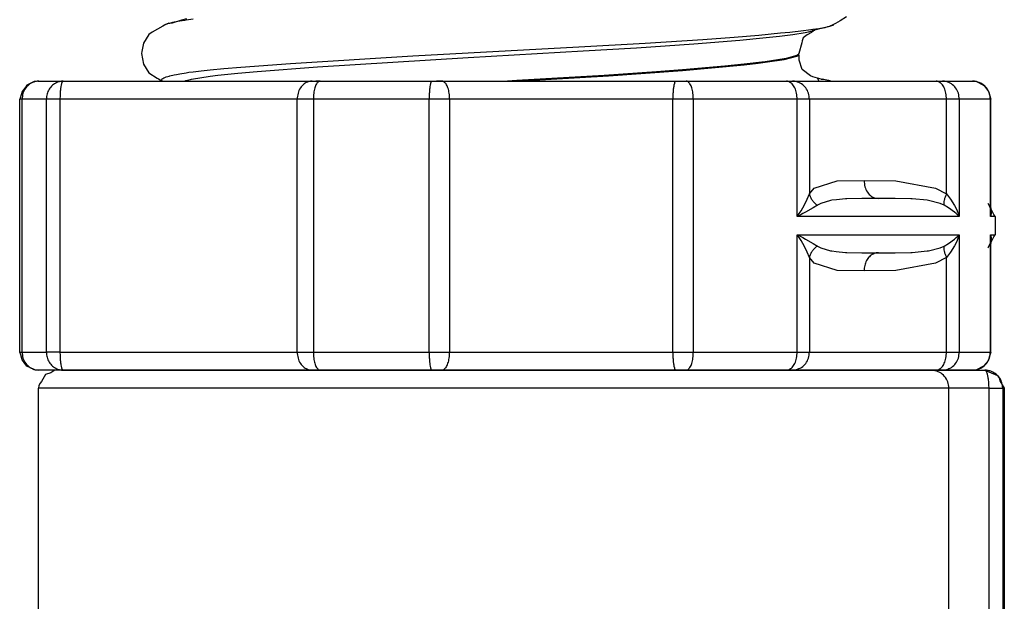
# Model space of a CAD drawing. Units: millimetres. Extents: x -6510 to -4915, y -4672 to -3717.
# Drawn here: x -6376 to -6348, y -4024 to -4008 of the extents above; entities that cross this region are included whole.
import ezdxf

# ---------------------------------------------------------------- set-up
doc = ezdxf.new("R2010")
doc.units = ezdxf.units.MM

# ---------------------------------------------------------------- blocks, each defined once
blk = doc.blocks.new('309058639_1__130', base_point=(-6375.67, -4017.8))
at = {"color": 7, "linetype": 'Continuous'}
for p, q in [((-6375.504, -4009.954), (-6375.604, -4010.083)), ((-6375.468, -4009.909), (-6375.504, -4009.954)), ((-6375.303, -4009.827), (-6375.468, -4009.909)), ((-6375.271, -4009.813), (-6375.303, -4009.827)), ((-6375.166, -4009.8), (-6375.271, -4009.813)), ((-6375.166, -4009.8), (-6375.138, -4009.8)), ((-6375.138, -4009.8), (-6374.464, -4009.8)), ((-6374.464, -4009.8), (-6367.574, -4009.8)), ((-6367.574, -4009.8), (-6367.468, -4009.8)), ((-6367.574, -4009.8), (-6367.468, -4009.8)), ((-6367.35, -4009.8), (-6367.468, -4009.8)), ((-6367.468, -4009.8), (-6367.35, -4009.8)), ((-6367.35, -4009.8), (-6364.258, -4009.8)), ((-6364.258, -4009.8), (-6364.123, -4009.8)), ((-6364.258, -4009.8), (-6364.123, -4009.8)), ((-6363.975, -4009.8), (-6364.123, -4009.8)), ((-6364.123, -4009.8), (-6363.975, -4009.8)), ((-6363.975, -4009.8), (-6357.494, -4009.8)), ((-6357.494, -4009.8), (-6357.21, -4009.8)), ((-6357.21, -4009.8), (-6354.437, -4009.8)), ((-6354.437, -4009.8), (-6354.267, -4009.8)), ((-6354.267, -4009.8), (-6350.288, -4009.8)), ((-6350.288, -4009.8), (-6350.109, -4009.8)), ((-6350.109, -4009.8), (-6349.281, -4009.8)), ((-6349.281, -4009.8), (-6349.171, -4009.813)), ((-6349.171, -4009.813), (-6348.972, -4009.909)), ((-6348.972, -4009.909), (-6348.953, -4009.926)), ((-6348.953, -4009.926), (-6348.918, -4009.977)), ((-6348.918, -4009.977), (-6348.834, -4010.083)), ((-6375.62, -4010.151), (-6375.67, -4010.3)), ((-6375.67, -4017.3), (-6375.67, -4010.3)), ((-6375.605, -4010.3), (-6375.67, -4010.3)), ((-6375.604, -4010.083), (-6375.62, -4010.151)), ((-6374.932, -4010.3), (-6375.605, -4010.3)), ((-6375.605, -4017.3), (-6375.605, -4010.3)), ((-6374.554, -4010.3), (-6374.932, -4010.3)), ((-6374.932, -4017.3), (-6374.932, -4010.3)), ((-6367.985, -4010.3), (-6374.554, -4010.3)), ((-6374.554, -4010.3), (-6374.554, -4017.3)), ((-6367.537, -4010.3), (-6367.985, -4010.3)), ((-6367.985, -4017.3), (-6367.985, -4010.3)), ((-6364.328, -4010.3), (-6367.537, -4010.3)), ((-6367.537, -4010.3), (-6367.537, -4017.3)), ((-6363.762, -4010.3), (-6364.328, -4010.3)), ((-6364.328, -4017.3), (-6364.328, -4010.3)), ((-6357.583, -4010.3), (-6363.762, -4010.3)), ((-6363.762, -4010.3), (-6363.762, -4017.3)), ((-6357.014, -4010.3), (-6357.583, -4010.3)), ((-6357.583, -4017.3), (-6357.583, -4010.3)), ((-6354.137, -4010.3), (-6357.014, -4010.3)), ((-6357.014, -4010.3), (-6357.014, -4017.3)), ((-6353.797, -4010.3), (-6354.137, -4010.3)), ((-6354.137, -4013.55), (-6354.137, -4010.3)), ((-6350.003, -4010.3), (-6353.797, -4010.3)), ((-6353.797, -4010.3), (-6353.797, -4012.922)), ((-6349.646, -4010.3), (-6350.003, -4010.3)), ((-6350.003, -4012.922), (-6350.003, -4010.3)), ((-6349.646, -4010.3), (-6349.646, -4013.55)), ((-6348.786, -4010.3), (-6349.646, -4010.3)), ((-6348.834, -4010.083), (-6348.812, -4010.182)), ((-6348.812, -4010.182), (-6348.776, -4010.3)), ((-6348.786, -4013.55), (-6348.786, -4010.3)), ((-6348.776, -4010.3), (-6348.786, -4010.3)), ((-6348.776, -4013.372), (-6348.776, -4010.3)), ((-6353.797, -4012.922), (-6353.666, -4012.759)), ((-6353.666, -4012.759), (-6353.03, -4012.56)), ((-6353.03, -4012.56), (-6352.285, -4012.55)), ((-6352.285, -4012.55), (-6351.401, -4012.56)), ((-6351.401, -4012.56), (-6350.303, -4012.759)), ((-6350.303, -4012.759), (-6350.003, -4012.922)), ((-6353.858, -4013.069), (-6353.797, -4012.922)), ((-6352.758, -4013.059), (-6352.795, -4013.061)), ((-6352.35, -4013.05), (-6352.758, -4013.059)), ((-6352.327, -4013.05), (-6352.35, -4013.05)), ((-6351.888, -4013.05), (-6352.327, -4013.05)), ((-6351.957, -4013.042), (-6351.888, -4013.05)), ((-6351.615, -4013.05), (-6351.888, -4013.05)), ((-6351.42, -4013.05), (-6351.615, -4013.05)), ((-6350.993, -4013.059), (-6351.42, -4013.05)), ((-6350.955, -4013.061), (-6350.993, -4013.059)), ((-6350.003, -4012.922), (-6349.887, -4013.069)), ((-6354.03, -4013.386), (-6353.981, -4013.305)), ((-6353.981, -4013.305), (-6353.945, -4013.24)), ((-6353.945, -4013.24), (-6353.858, -4013.069)), ((-6353.696, -4013.309), (-6353.903, -4013.427)), ((-6353.578, -4013.236), (-6353.696, -4013.309)), ((-6353.486, -4013.186), (-6353.578, -4013.236)), ((-6353.211, -4013.105), (-6353.486, -4013.186)), ((-6353.179, -4013.099), (-6353.211, -4013.105)), ((-6353.052, -4013.081), (-6353.179, -4013.099)), ((-6352.795, -4013.061), (-6353.052, -4013.081)), ((-6350.534, -4013.099), (-6350.955, -4013.061)), ((-6350.497, -4013.105), (-6350.534, -4013.099)), ((-6350.18, -4013.186), (-6350.497, -4013.105)), ((-6350.069, -4013.236), (-6350.18, -4013.186)), ((-6349.942, -4013.309), (-6350.069, -4013.236)), ((-6349.777, -4013.427), (-6349.942, -4013.309)), ((-6349.887, -4013.069), (-6349.78, -4013.24)), ((-6349.78, -4013.24), (-6349.746, -4013.305)), ((-6349.746, -4013.305), (-6349.708, -4013.386)), ((-6348.784, -4013.311), (-6348.85, -4013.191)), ((-6348.781, -4013.338), (-6348.792, -4013.288)), ((-6348.777, -4013.354), (-6348.779, -4013.305)), ((-6348.776, -4013.307), (-6348.775, -4013.309)), ((-6348.686, -4013.491), (-6348.776, -4013.326)), ((-6348.775, -4013.309), (-6348.761, -4013.427)), ((-6354.137, -4013.55), (-6354.082, -4013.468)), ((-6354.056, -4013.509), (-6354.137, -4013.55)), ((-6349.646, -4013.55), (-6354.137, -4013.55)), ((-6354.082, -4013.468), (-6354.03, -4013.386)), ((-6353.978, -4013.468), (-6354.056, -4013.509)), ((-6353.903, -4013.427), (-6353.978, -4013.468)), ((-6349.73, -4013.468), (-6349.777, -4013.427)), ((-6349.686, -4013.509), (-6349.73, -4013.468)), ((-6349.708, -4013.386), (-6349.674, -4013.468)), ((-6349.646, -4013.55), (-6349.686, -4013.509)), ((-6349.674, -4013.468), (-6349.646, -4013.55)), ((-6348.786, -4013.55), (-6348.778, -4013.468)), ((-6348.774, -4013.509), (-6348.786, -4013.55)), ((-6348.651, -4013.55), (-6348.786, -4013.55)), ((-6348.777, -4013.354), (-6348.781, -4013.338)), ((-6348.778, -4013.468), (-6348.776, -4013.388)), ((-6348.776, -4013.372), (-6348.777, -4013.354)), ((-6348.776, -4013.388), (-6348.777, -4013.354)), ((-6348.776, -4013.388), (-6348.776, -4013.372)), ((-6348.776, -4013.377), (-6348.776, -4013.372)), ((-6348.776, -4013.388), (-6348.776, -4013.377)), ((-6348.765, -4013.468), (-6348.774, -4013.509)), ((-6348.761, -4013.427), (-6348.765, -4013.468)), ((-6348.651, -4013.55), (-6348.686, -4013.491)), ((-6348.651, -4013.55), (-6348.65, -4014.05)), ((-6354.137, -4014.05), (-6349.646, -4014.05)), ((-6354.137, -4014.05), (-6354.056, -4014.091)), ((-6354.082, -4014.132), (-6354.137, -4014.05)), ((-6354.137, -4017.3), (-6354.137, -4014.05)), ((-6354.03, -4014.214), (-6354.082, -4014.132)), ((-6354.056, -4014.091), (-6353.978, -4014.132)), ((-6353.978, -4014.132), (-6353.902, -4014.173)), ((-6349.778, -4014.173), (-6349.73, -4014.132)), ((-6349.73, -4014.132), (-6349.686, -4014.091)), ((-6349.674, -4014.132), (-6349.708, -4014.214)), ((-6349.686, -4014.091), (-6349.646, -4014.05)), ((-6349.646, -4014.05), (-6349.674, -4014.132)), ((-6349.646, -4014.05), (-6349.646, -4017.3)), ((-6348.786, -4014.05), (-6348.773, -4014.091)), ((-6348.786, -4014.05), (-6348.65, -4014.05)), ((-6348.778, -4014.132), (-6348.786, -4014.05)), ((-6348.786, -4017.3), (-6348.786, -4014.05)), ((-6348.776, -4014.212), (-6348.778, -4014.132)), ((-6348.776, -4014.274), (-6348.686, -4014.109)), ((-6348.773, -4014.091), (-6348.765, -4014.132)), ((-6348.765, -4014.132), (-6348.761, -4014.173)), ((-6348.686, -4014.109), (-6348.65, -4014.05)), ((-6353.981, -4014.295), (-6354.03, -4014.214)), ((-6353.945, -4014.36), (-6353.981, -4014.295)), ((-6353.858, -4014.531), (-6353.945, -4014.36)), ((-6353.902, -4014.173), (-6353.696, -4014.291)), ((-6353.696, -4014.291), (-6353.578, -4014.364)), ((-6353.578, -4014.364), (-6353.486, -4014.414)), ((-6353.486, -4014.414), (-6353.212, -4014.495)), ((-6350.498, -4014.495), (-6350.18, -4014.414)), ((-6350.18, -4014.414), (-6350.069, -4014.364)), ((-6350.069, -4014.364), (-6349.942, -4014.291)), ((-6349.942, -4014.291), (-6349.778, -4014.173)), ((-6349.78, -4014.36), (-6349.887, -4014.531)), ((-6349.746, -4014.295), (-6349.78, -4014.36)), ((-6349.708, -4014.214), (-6349.746, -4014.295)), ((-6348.853, -4014.412), (-6348.85, -4014.409)), ((-6348.85, -4014.409), (-6348.782, -4014.285)), ((-6348.783, -4014.292), (-6348.781, -4014.262)), ((-6348.781, -4014.262), (-6348.777, -4014.246)), ((-6348.779, -4014.295), (-6348.777, -4014.246)), ((-6348.777, -4014.246), (-6348.776, -4014.212)), ((-6348.777, -4014.246), (-6348.776, -4014.228)), ((-6348.776, -4014.228), (-6348.776, -4014.212)), ((-6348.776, -4014.223), (-6348.776, -4014.212)), ((-6348.776, -4014.228), (-6348.776, -4014.223)), ((-6348.776, -4017.3), (-6348.776, -4014.228)), ((-6348.775, -4014.291), (-6348.776, -4014.294)), ((-6348.761, -4014.173), (-6348.775, -4014.291)), ((-6353.797, -4014.678), (-6353.858, -4014.531)), ((-6353.665, -4014.841), (-6353.797, -4014.678)), ((-6353.797, -4014.678), (-6353.797, -4017.3)), ((-6353.212, -4014.495), (-6353.179, -4014.501)), ((-6353.179, -4014.501), (-6353.053, -4014.519)), ((-6353.053, -4014.519), (-6352.794, -4014.539)), ((-6352.794, -4014.539), (-6352.758, -4014.541)), ((-6352.758, -4014.541), (-6352.35, -4014.55)), ((-6352.35, -4014.55), (-6352.326, -4014.55)), ((-6352.326, -4014.55), (-6351.888, -4014.55)), ((-6351.888, -4014.55), (-6351.615, -4014.55)), ((-6351.615, -4014.55), (-6351.419, -4014.55)), ((-6351.419, -4014.55), (-6350.993, -4014.541)), ((-6350.993, -4014.541), (-6350.953, -4014.539)), ((-6350.953, -4014.539), (-6350.534, -4014.501)), ((-6350.534, -4014.501), (-6350.498, -4014.495)), ((-6350.003, -4014.678), (-6350.302, -4014.841)), ((-6349.887, -4014.531), (-6350.003, -4014.678)), ((-6350.003, -4017.3), (-6350.003, -4014.678)), ((-6353.03, -4015.04), (-6353.665, -4014.841)), ((-6350.302, -4014.841), (-6351.4, -4015.04)), ((-6352.285, -4015.05), (-6353.03, -4015.04)), ((-6351.4, -4015.04), (-6352.285, -4015.05)), ((-6375.635, -4017.378), (-6375.67, -4017.3)), ((-6375.67, -4017.3), (-6375.661, -4017.3)), ((-6375.661, -4017.3), (-6375.605, -4017.3)), ((-6375.604, -4017.517), (-6375.635, -4017.378)), ((-6375.605, -4017.3), (-6374.932, -4017.3)), ((-6374.554, -4017.3), (-6374.932, -4017.3)), ((-6374.554, -4017.3), (-6367.985, -4017.3)), ((-6367.985, -4017.3), (-6367.537, -4017.3)), ((-6367.537, -4017.3), (-6364.328, -4017.3)), ((-6364.328, -4017.3), (-6363.762, -4017.3)), ((-6363.762, -4017.3), (-6357.583, -4017.3)), ((-6357.583, -4017.3), (-6357.014, -4017.3)), ((-6357.014, -4017.3), (-6354.137, -4017.3)), ((-6354.137, -4017.3), (-6353.797, -4017.3)), ((-6353.797, -4017.3), (-6350.003, -4017.3)), ((-6350.003, -4017.3), (-6349.646, -4017.3)), ((-6349.646, -4017.3), (-6348.786, -4017.3)), ((-6348.81, -4017.41), (-6348.834, -4017.517)), ((-6348.776, -4017.3), (-6348.81, -4017.41)), ((-6348.786, -4017.3), (-6348.776, -4017.3)), ((-6375.546, -4017.59), (-6375.604, -4017.517)), ((-6375.468, -4017.691), (-6375.546, -4017.59)), ((-6375.349, -4017.747), (-6375.468, -4017.691)), ((-6348.972, -4017.691), (-6349.171, -4017.787)), ((-6348.913, -4017.617), (-6348.972, -4017.691)), ((-6348.886, -4017.591), (-6348.913, -4017.617)), ((-6348.834, -4017.517), (-6348.886, -4017.591)), ((-6375.271, -4017.787), (-6375.349, -4017.747)), ((-6375.153, -4017.8), (-6375.271, -4017.787)), ((-6375.242, -4017.787), (-6375.138, -4017.8)), ((-6375.138, -4017.8), (-6375.153, -4017.8)), ((-6374.464, -4017.8), (-6375.138, -4017.8)), ((-6367.574, -4017.8), (-6374.464, -4017.8)), ((-6367.665, -4017.787), (-6367.574, -4017.8)), ((-6367.574, -4017.8), (-6367.468, -4017.8)), ((-6367.468, -4017.8), (-6367.574, -4017.8)), ((-6367.35, -4017.8), (-6367.468, -4017.8)), ((-6367.35, -4017.8), (-6367.468, -4017.8)), ((-6367.392, -4017.787), (-6367.35, -4017.8)), ((-6364.258, -4017.8), (-6367.35, -4017.8)), ((-6364.258, -4017.8), (-6364.123, -4017.8)), ((-6364.123, -4017.8), (-6364.258, -4017.8)), ((-6363.975, -4017.8), (-6364.123, -4017.8)), ((-6363.975, -4017.8), (-6364.123, -4017.8)), ((-6363.928, -4017.787), (-6363.975, -4017.8)), ((-6357.494, -4017.8), (-6363.975, -4017.8)), ((-6357.21, -4017.8), (-6357.494, -4017.8)), ((-6357.166, -4017.787), (-6357.21, -4017.8)), ((-6354.437, -4017.8), (-6357.21, -4017.8)), ((-6354.37, -4017.787), (-6354.437, -4017.8)), ((-6354.267, -4017.8), (-6354.437, -4017.8)), ((-6354.163, -4017.787), (-6354.267, -4017.8)), ((-6350.288, -4017.8), (-6354.267, -4017.8)), ((-6350.224, -4017.787), (-6350.288, -4017.8)), ((-6350.109, -4017.8), (-6350.288, -4017.8)), ((-6350.006, -4017.787), (-6350.109, -4017.8)), ((-6349.281, -4017.8), (-6350.109, -4017.8)), ((-6349.171, -4017.787), (-6349.281, -4017.8)), ((-6349.171, -4017.787), (-6349.281, -4017.8))]:
    blk.add_line(p, q, dxfattribs=at)
for points, knots in [([(-6375.242, -4009.813), (-6375.292, -4009.831), (-6375.393, -4009.867), (-6375.51, -4009.984), (-6375.59, -4010.133), (-6375.6, -4010.244), (-6375.605, -4010.3)], [0, 0, 0, 0, 0.1582801, 0.319837, 0.4848665, 0.6520789, 0.6520789, 0.6520789, 0.6520789]), ([(-6375.138, -4009.8), (-6375.155, -4009.801), (-6375.19, -4009.802), (-6375.224, -4009.809), (-6375.242, -4009.813)], [0, 0, 0, 0, 0.0524423, 0.1049783, 0.1049783, 0.1049783, 0.1049783]), ([(-6374.643, -4009.838), (-6374.684, -4009.861), (-6374.767, -4009.907), (-6374.858, -4010.02), (-6374.92, -4010.153), (-6374.928, -4010.251), (-6374.932, -4010.3)], [0, 0, 0, 0, 0.1397926, 0.2823105, 0.4273491, 0.5738824, 0.5738824, 0.5738824, 0.5738824]), ([(-6374.464, -4009.8), (-6374.495, -4009.802), (-6374.556, -4009.805), (-6374.614, -4009.827), (-6374.643, -4009.838)], [0, 0, 0, 0, 0.09172, 0.1839294, 0.1839294, 0.1839294, 0.1839294]), ([(-6374.464, -4009.8), (-6374.472, -4009.805), (-6374.497, -4009.82), (-6374.512, -4009.877), (-6374.531, -4009.953), (-6374.543, -4010.056), (-6374.553, -4010.173), (-6374.554, -4010.257), (-6374.554, -4010.3)], [0, 0, 0, 0, 0.0288838, 0.0833577, 0.1649796, 0.2695185, 0.3904446, 0.5198906, 0.5198906, 0.5198906, 0.5198906]), ([(-6367.665, -4009.813), (-6367.71, -4009.831), (-6367.802, -4009.869), (-6367.903, -4009.987), (-6367.972, -4010.134), (-6367.98, -4010.244), (-6367.985, -4010.3)], [0, 0, 0, 0, 0.1423288, 0.2939095, 0.4549039, 0.62164, 0.62164, 0.62164, 0.62164]), ([(-6367.574, -4009.8), (-6367.589, -4009.801), (-6367.62, -4009.802), (-6367.65, -4009.809), (-6367.665, -4009.813)], [0, 0, 0, 0, 0.04608246, 0.09244102, 0.09244102, 0.09244102, 0.09244102]), ([(-6367.392, -4009.813), (-6367.413, -4009.833), (-6367.463, -4009.882), (-6367.502, -4009.998), (-6367.532, -4010.139), (-6367.535, -4010.245), (-6367.537, -4010.3)], [0, 0, 0, 0, 0.0863238, 0.2073035, 0.357006, 0.5224837, 0.5224837, 0.5224837, 0.5224837]), ([(-6367.35, -4009.8), (-6367.357, -4009.801), (-6367.372, -4009.802), (-6367.385, -4009.809), (-6367.392, -4009.813)], [0, 0, 0, 0, 0.02114551, 0.04382738, 0.04382738, 0.04382738, 0.04382738]), ([(-6364.258, -4009.8), (-6364.265, -4009.805), (-6364.285, -4009.822), (-6364.295, -4009.877), (-6364.311, -4009.953), (-6364.32, -4010.056), (-6364.327, -4010.173), (-6364.328, -4010.257), (-6364.328, -4010.3)], [0, 0, 0, 0, 0.0248924, 0.0776277, 0.1584033, 0.2625545, 0.3833483, 0.5127798, 0.5127798, 0.5127798, 0.5127798]), ([(-6363.928, -4009.813), (-6363.936, -4009.809), (-6363.951, -4009.802), (-6363.967, -4009.801), (-6363.975, -4009.8)], [0, 0, 0, 0, 0.02533733, 0.04937673, 0.04937673, 0.04937673, 0.04937673]), ([(-6363.762, -4010.3), (-6363.764, -4010.245), (-6363.768, -4010.139), (-6363.803, -4009.997), (-6363.849, -4009.88), (-6363.904, -4009.833), (-6363.928, -4009.813)], [0, 0, 0, 0, 0.1655752, 0.3161885, 0.4398285, 0.5317579, 0.5317579, 0.5317579, 0.5317579]), ([(-6357.494, -4009.8), (-6357.502, -4009.805), (-6357.526, -4009.82), (-6357.541, -4009.877), (-6357.56, -4009.953), (-6357.572, -4010.056), (-6357.581, -4010.173), (-6357.582, -4010.257), (-6357.583, -4010.3)], [0, 0, 0, 0, 0.0285572, 0.0828814, 0.1644297, 0.2689347, 0.3898493, 0.5192939, 0.5192939, 0.5192939, 0.5192939]), ([(-6357.166, -4009.813), (-6357.173, -4009.809), (-6357.187, -4009.802), (-6357.202, -4009.801), (-6357.21, -4009.8)], [0, 0, 0, 0, 0.0236048, 0.04576013, 0.04576013, 0.04576013, 0.04576013]), ([(-6357.014, -4010.3), (-6357.016, -4010.245), (-6357.019, -4010.139), (-6357.051, -4009.997), (-6357.092, -4009.881), (-6357.144, -4009.833), (-6357.166, -4009.813)], [0, 0, 0, 0, 0.1655028, 0.3155034, 0.437372, 0.5255995, 0.5255995, 0.5255995, 0.5255995]), ([(-6354.37, -4009.813), (-6354.381, -4009.809), (-6354.403, -4009.802), (-6354.426, -4009.801), (-6354.437, -4009.8)], [0, 0, 0, 0, 0.03452621, 0.06831961, 0.06831961, 0.06831961, 0.06831961]), ([(-6354.137, -4010.3), (-6354.14, -4010.244), (-6354.146, -4010.137), (-6354.195, -4009.993), (-6354.265, -4009.874), (-6354.337, -4009.832), (-6354.37, -4009.813)], [0, 0, 0, 0, 0.1659947, 0.3204724, 0.454978, 0.5679295, 0.5679295, 0.5679295, 0.5679295]), ([(-6354.163, -4009.813), (-6354.18, -4009.809), (-6354.215, -4009.802), (-6354.25, -4009.801), (-6354.267, -4009.8)], [0, 0, 0, 0, 0.0528442, 0.1056034, 0.1056034, 0.1056034, 0.1056034]), ([(-6353.797, -4010.3), (-6353.802, -4010.244), (-6353.812, -4010.133), (-6353.892, -4009.984), (-6354.01, -4009.867), (-6354.112, -4009.831), (-6354.163, -4009.813)], [0, 0, 0, 0, 0.1672402, 0.3324864, 0.4945654, 0.6536617, 0.6536617, 0.6536617, 0.6536617]), ([(-6350.224, -4009.813), (-6350.235, -4009.809), (-6350.255, -4009.802), (-6350.277, -4009.801), (-6350.288, -4009.8)], [0, 0, 0, 0, 0.03290758, 0.06500341, 0.06500341, 0.06500341, 0.06500341]), ([(-6350.003, -4010.3), (-6350.005, -4010.244), (-6350.011, -4010.138), (-6350.057, -4009.994), (-6350.123, -4009.875), (-6350.193, -4009.832), (-6350.224, -4009.813)], [0, 0, 0, 0, 0.1659203, 0.3196505, 0.452089, 0.5612204, 0.5612204, 0.5612204, 0.5612204]), ([(-6350.006, -4009.813), (-6350.023, -4009.809), (-6350.057, -4009.802), (-6350.092, -4009.801), (-6350.109, -4009.8)], [0, 0, 0, 0, 0.0521305, 0.104156, 0.104156, 0.104156, 0.104156]), ([(-6349.646, -4010.3), (-6349.651, -4010.244), (-6349.661, -4010.133), (-6349.74, -4009.985), (-6349.856, -4009.867), (-6349.956, -4009.831), (-6350.006, -4009.813)], [0, 0, 0, 0, 0.1671767, 0.3319238, 0.492798, 0.6500084, 0.6500084, 0.6500084, 0.6500084]), ([(-6349.171, -4009.813), (-6349.189, -4009.809), (-6349.225, -4009.802), (-6349.262, -4009.801), (-6349.281, -4009.8)], [0, 0, 0, 0, 0.0555313, 0.1110487, 0.1110487, 0.1110487, 0.1110487]), ([(-6348.786, -4010.3), (-6348.791, -4010.244), (-6348.802, -4010.132), (-6348.887, -4009.983), (-6349.012, -4009.866), (-6349.118, -4009.83), (-6349.171, -4009.813)], [0, 0, 0, 0, 0.1674602, 0.3345808, 0.5011689, 0.6672635, 0.6672635, 0.6672635, 0.6672635]), ([(-6352.285, -4012.55), (-6352.28, -4012.608), (-6352.271, -4012.721), (-6352.201, -4012.872), (-6352.096, -4012.992), (-6352.002, -4013.026), (-6351.957, -4013.042)], [0, 0, 0, 0, 0.1726765, 0.3380863, 0.4916974, 0.6341279, 0.6341279, 0.6341279, 0.6341279]), ([(-6353.797, -4012.922), (-6353.789, -4012.952), (-6353.772, -4013.013), (-6353.722, -4013.096), (-6353.659, -4013.174), (-6353.605, -4013.215), (-6353.578, -4013.236)], [0, 0, 0, 0, 0.0921335, 0.1884786, 0.2884503, 0.3909372, 0.3909372, 0.3909372, 0.3909372]), ([(-6350.003, -4012.922), (-6350.016, -4012.951), (-6350.042, -4013.006), (-6350.066, -4013.09), (-6350.078, -4013.167), (-6350.072, -4013.214), (-6350.069, -4013.236)], [0, 0, 0, 0, 0.0956599, 0.1830278, 0.2601307, 0.3262571, 0.3262571, 0.3262571, 0.3262571]), ([(-6353.578, -4014.364), (-6353.605, -4014.385), (-6353.659, -4014.426), (-6353.722, -4014.504), (-6353.772, -4014.587), (-6353.789, -4014.648), (-6353.797, -4014.678)], [0, 0, 0, 0, 0.1024869, 0.2024585, 0.2988036, 0.3909372, 0.3909372, 0.3909372, 0.3909372]), ([(-6350.069, -4014.364), (-6350.072, -4014.386), (-6350.078, -4014.433), (-6350.066, -4014.51), (-6350.042, -4014.594), (-6350.016, -4014.649), (-6350.003, -4014.678)], [0, 0, 0, 0, 0.0661263, 0.1432292, 0.2305971, 0.3262571, 0.3262571, 0.3262571, 0.3262571]), ([(-6352.034, -4014.585), (-6352.07, -4014.608), (-6352.144, -4014.655), (-6352.222, -4014.769), (-6352.275, -4014.903), (-6352.281, -4015), (-6352.285, -4015.05)], [0, 0, 0, 0, 0.1264397, 0.2618636, 0.4053271, 0.5534398, 0.5534398, 0.5534398, 0.5534398]), ([(-6351.965, -4014.56), (-6351.977, -4014.563), (-6352.001, -4014.57), (-6352.023, -4014.58), (-6352.034, -4014.585)], [0, 0, 0, 0, 0.03632878, 0.07315884, 0.07315884, 0.07315884, 0.07315884]), ([(-6351.888, -4014.55), (-6351.901, -4014.55), (-6351.927, -4014.551), (-6351.953, -4014.557), (-6351.965, -4014.56)], [0, 0, 0, 0, 0.03895713, 0.07813266, 0.07813266, 0.07813266, 0.07813266]), ([(-6375.605, -4017.3), (-6375.6, -4017.356), (-6375.59, -4017.467), (-6375.51, -4017.616), (-6375.393, -4017.733), (-6375.292, -4017.769), (-6375.242, -4017.787)], [0, 0, 0, 0, 0.1672119, 0.3322409, 0.4937973, 0.652077, 0.652077, 0.652077, 0.652077]), ([(-6374.932, -4017.3), (-6374.928, -4017.349), (-6374.92, -4017.447), (-6374.858, -4017.58), (-6374.767, -4017.693), (-6374.684, -4017.739), (-6374.643, -4017.762)], [0, 0, 0, 0, 0.1465325, 0.2915702, 0.4340874, 0.5738791, 0.5738791, 0.5738791, 0.5738791]), ([(-6374.554, -4017.3), (-6374.554, -4017.343), (-6374.553, -4017.427), (-6374.543, -4017.544), (-6374.531, -4017.647), (-6374.512, -4017.723), (-6374.497, -4017.78), (-6374.472, -4017.795), (-6374.464, -4017.8)], [0, 0, 0, 0, 0.1294459, 0.250372, 0.3549109, 0.4365328, 0.4910067, 0.5198906, 0.5198906, 0.5198906, 0.5198906]), ([(-6367.985, -4017.3), (-6367.98, -4017.356), (-6367.972, -4017.466), (-6367.903, -4017.613), (-6367.802, -4017.731), (-6367.71, -4017.769), (-6367.665, -4017.787)], [0, 0, 0, 0, 0.1667356, 0.3277296, 0.4793099, 0.6216383, 0.6216383, 0.6216383, 0.6216383]), ([(-6367.537, -4017.3), (-6367.535, -4017.355), (-6367.532, -4017.461), (-6367.502, -4017.602), (-6367.463, -4017.718), (-6367.413, -4017.767), (-6367.392, -4017.787)], [0, 0, 0, 0, 0.1654772, 0.3151794, 0.436159, 0.5224829, 0.5224829, 0.5224829, 0.5224829]), ([(-6364.328, -4017.3), (-6364.328, -4017.343), (-6364.327, -4017.427), (-6364.32, -4017.544), (-6364.311, -4017.647), (-6364.295, -4017.723), (-6364.285, -4017.778), (-6364.265, -4017.795), (-6364.258, -4017.8)], [0, 0, 0, 0, 0.1294315, 0.2502253, 0.3543765, 0.4351521, 0.4878874, 0.5127798, 0.5127798, 0.5127798, 0.5127798]), ([(-6363.928, -4017.787), (-6363.904, -4017.767), (-6363.849, -4017.72), (-6363.803, -4017.603), (-6363.768, -4017.461), (-6363.764, -4017.355), (-6363.762, -4017.3)], [0, 0, 0, 0, 0.0919295, 0.2155693, 0.3661823, 0.531757, 0.531757, 0.531757, 0.531757]), ([(-6357.583, -4017.3), (-6357.582, -4017.343), (-6357.581, -4017.427), (-6357.572, -4017.544), (-6357.56, -4017.647), (-6357.541, -4017.723), (-6357.526, -4017.78), (-6357.502, -4017.795), (-6357.494, -4017.8)], [0, 0, 0, 0, 0.1294447, 0.2503592, 0.3548643, 0.4364126, 0.4907367, 0.5192939, 0.5192939, 0.5192939, 0.5192939]), ([(-6357.166, -4017.787), (-6357.144, -4017.767), (-6357.092, -4017.719), (-6357.051, -4017.603), (-6357.019, -4017.461), (-6357.016, -4017.355), (-6357.014, -4017.3)], [0, 0, 0, 0, 0.0882276, 0.210096, 0.3600963, 0.5255986, 0.5255986, 0.5255986, 0.5255986]), ([(-6354.37, -4017.787), (-6354.337, -4017.768), (-6354.265, -4017.726), (-6354.195, -4017.607), (-6354.146, -4017.463), (-6354.14, -4017.356), (-6354.137, -4017.3)], [0, 0, 0, 0, 0.1129514, 0.2474567, 0.401934, 0.5679283, 0.5679283, 0.5679283, 0.5679283]), ([(-6354.163, -4017.787), (-6354.112, -4017.769), (-6354.01, -4017.733), (-6353.892, -4017.616), (-6353.812, -4017.467), (-6353.802, -4017.356), (-6353.797, -4017.3)], [0, 0, 0, 0, 0.1590959, 0.3211744, 0.4864201, 0.6536598, 0.6536598, 0.6536598, 0.6536598]), ([(-6350.224, -4017.787), (-6350.193, -4017.768), (-6350.123, -4017.725), (-6350.057, -4017.606), (-6350.011, -4017.462), (-6350.005, -4017.356), (-6350.003, -4017.3)], [0, 0, 0, 0, 0.1091314, 0.2415696, 0.3952995, 0.5612192, 0.5612192, 0.5612192, 0.5612192]), ([(-6350.006, -4017.787), (-6349.956, -4017.769), (-6349.856, -4017.733), (-6349.74, -4017.615), (-6349.661, -4017.467), (-6349.651, -4017.356), (-6349.646, -4017.3)], [0, 0, 0, 0, 0.15721, 0.3180838, 0.4828303, 0.6500065, 0.6500065, 0.6500065, 0.6500065]), ([(-6349.171, -4017.787), (-6349.118, -4017.77), (-6349.012, -4017.734), (-6348.887, -4017.617), (-6348.802, -4017.468), (-6348.791, -4017.356), (-6348.786, -4017.3)], [0, 0, 0, 0, 0.166094, 0.3326817, 0.4998018, 0.6672615, 0.6672615, 0.6672615, 0.6672615]), ([(-6374.643, -4017.762), (-6374.614, -4017.773), (-6374.556, -4017.795), (-6374.495, -4017.798), (-6374.464, -4017.8)], [0, 0, 0, 0, 0.0922111, 0.1839327, 0.1839327, 0.1839327, 0.1839327])]:
    blk.add_open_spline(points, degree=3, knots=knots, dxfattribs=at)
blk = doc.blocks.new('309018556__133', base_point=(-6372.299, -4009.802))
at = {"color": 7, "linetype": 'Continuous'}
for p, q in [((-6371.441, -4008.184), (-6371.178, -4008.101)), ((-6371.389, -4008.161), (-6371.238, -4008.133)), ((-6371.238, -4008.133), (-6371.094, -4008.109)), ((-6371.178, -4008.101), (-6371.044, -4008.064)), ((-6371.094, -4008.109), (-6371.063, -4008.105)), ((-6371.063, -4008.105), (-6370.863, -4008.077)), ((-6352.95, -4008.133), (-6353.012, -4008.171)), ((-6352.774, -4008.023), (-6352.95, -4008.133)), ((-6371.71, -4008.275), (-6372.005, -4008.448)), ((-6371.664, -4008.25), (-6371.71, -4008.275)), ((-6371.68, -4008.247), (-6371.61, -4008.219)), ((-6371.651, -4008.244), (-6371.664, -4008.25)), ((-6371.631, -4008.235), (-6371.651, -4008.244)), ((-6371.535, -4008.196), (-6371.631, -4008.235)), ((-6371.61, -4008.219), (-6371.535, -4008.196)), ((-6371.535, -4008.196), (-6371.513, -4008.19)), ((-6371.535, -4008.196), (-6371.512, -4008.193)), ((-6371.513, -4008.19), (-6371.426, -4008.169)), ((-6371.512, -4008.193), (-6371.441, -4008.184)), ((-6371.426, -4008.169), (-6371.389, -4008.161)), ((-6354.34, -4008.439), (-6353.958, -4008.396)), ((-6353.958, -4008.396), (-6353.823, -4008.379)), ((-6353.823, -4008.379), (-6353.702, -4008.363)), ((-6353.823, -4008.435), (-6353.722, -4008.409)), ((-6353.685, -4008.407), (-6353.736, -4008.452)), ((-6353.722, -4008.409), (-6353.65, -4008.39)), ((-6353.722, -4008.409), (-6353.716, -4008.398)), ((-6353.722, -4008.409), (-6353.685, -4008.407)), ((-6353.716, -4008.398), (-6353.511, -4008.344)), ((-6353.702, -4008.363), (-6353.54, -4008.339)), ((-6353.54, -4008.339), (-6353.432, -4008.321)), ((-6353.511, -4008.344), (-6353.477, -4008.334)), ((-6353.477, -4008.334), (-6353.465, -4008.332)), ((-6353.465, -4008.332), (-6353.363, -4008.311)), ((-6353.432, -4008.321), (-6353.401, -4008.315)), ((-6353.401, -4008.315), (-6353.305, -4008.295)), ((-6353.363, -4008.311), (-6353.342, -4008.306)), ((-6353.342, -4008.306), (-6353.235, -4008.278)), ((-6353.305, -4008.295), (-6353.285, -4008.291)), ((-6353.285, -4008.291), (-6353.235, -4008.278)), ((-6353.153, -4008.244), (-6353.235, -4008.278)), ((-6353.235, -4008.278), (-6353.204, -4008.269)), ((-6353.204, -4008.269), (-6353.122, -4008.239)), ((-6353.075, -4008.206), (-6353.153, -4008.244)), ((-6353.012, -4008.171), (-6353.075, -4008.206)), ((-6372.092, -4008.506), (-6372.241, -4008.746)), ((-6372.005, -4008.448), (-6372.092, -4008.506)), ((-6358.351, -4008.749), (-6356.751, -4008.644)), ((-6357, -4008.768), (-6355.724, -4008.664)), ((-6356.751, -4008.644), (-6355.884, -4008.579)), ((-6355.884, -4008.579), (-6355.199, -4008.522)), ((-6355.724, -4008.664), (-6355.085, -4008.602)), ((-6355.199, -4008.522), (-6354.602, -4008.466)), ((-6355.085, -4008.602), (-6354.629, -4008.552)), ((-6354.629, -4008.552), (-6354.334, -4008.516)), ((-6354.602, -4008.466), (-6354.34, -4008.439)), ((-6354.334, -4008.516), (-6354.257, -4008.506)), ((-6354.257, -4008.506), (-6353.914, -4008.453)), ((-6354, -4008.68), (-6354.008, -4008.738)), ((-6353.971, -4008.598), (-6354, -4008.68)), ((-6353.857, -4008.521), (-6353.971, -4008.598)), ((-6353.914, -4008.453), (-6353.823, -4008.435)), ((-6353.736, -4008.452), (-6353.857, -4008.521)), ((-6372.241, -4008.746), (-6372.289, -4008.978)), ((-6364.778, -4009.099), (-6360.184, -4008.851)), ((-6363.247, -4009.141), (-6360.06, -4008.964)), ((-6360.184, -4008.851), (-6358.351, -4008.749)), ((-6360.06, -4008.964), (-6358.584, -4008.877)), ((-6358.584, -4008.877), (-6357, -4008.768)), ((-6354.008, -4008.738), (-6354.088, -4009.03)), ((-6372.289, -4008.978), (-6372.299, -4009.037)), ((-6372.299, -4009.037), (-6372.241, -4009.328)), ((-6368.166, -4009.311), (-6364.778, -4009.099)), ((-6367.425, -4009.406), (-6363.247, -4009.141)), ((-6354.494, -4009.184), (-6355.025, -4009.263)), ((-6355.023, -4009.278), (-6354.494, -4009.199)), ((-6354.494, -4009.199), (-6354.145, -4009.104)), ((-6354.444, -4009.175), (-6354.494, -4009.184)), ((-6354.146, -4009.09), (-6354.444, -4009.175)), ((-6354.117, -4009.072), (-6354.146, -4009.09)), ((-6354.145, -4009.104), (-6354.107, -4009.079)), ((-6354.089, -4009.038), (-6354.117, -4009.072)), ((-6354.088, -4009.03), (-6354.089, -4009.038)), ((-6354.089, -4009.053), (-6354.088, -4009.045)), ((-6354.088, -4009.03), (-6354.088, -4009.045)), ((-6354.085, -4009.102), (-6354.088, -4009.045)), ((-6354.086, -4009.215), (-6354.085, -4009.102)), ((-6354.003, -4009.475), (-6354.086, -4009.215)), ((-6372.241, -4009.328), (-6372.094, -4009.568)), ((-6370.863, -4009.539), (-6370.64, -4009.512)), ((-6370.64, -4009.512), (-6370.395, -4009.485)), ((-6370.395, -4009.485), (-6370.012, -4009.448)), ((-6370.012, -4009.448), (-6369.548, -4009.409)), ((-6369.548, -4009.409), (-6368.166, -4009.311)), ((-6369.093, -4009.529), (-6367.425, -4009.406)), ((-6359.363, -4009.65), (-6357.316, -4009.503)), ((-6357.316, -4009.488), (-6358.033, -4009.543)), ((-6356.141, -4009.386), (-6357.316, -4009.488)), ((-6357.316, -4009.503), (-6356.409, -4009.426)), ((-6356.409, -4009.426), (-6355.601, -4009.346)), ((-6355.601, -4009.331), (-6356.141, -4009.386)), ((-6355.114, -4009.275), (-6355.601, -4009.331)), ((-6355.601, -4009.346), (-6355.22, -4009.302)), ((-6355.22, -4009.302), (-6355.023, -4009.278)), ((-6355.025, -4009.263), (-6355.114, -4009.275)), ((-6353.768, -4009.652), (-6354.003, -4009.475)), ((-6372.094, -4009.568), (-6371.863, -4009.714)), ((-6371.863, -4009.714), (-6371.827, -4009.736)), ((-6371.827, -4009.736), (-6371.72, -4009.796)), ((-6371.739, -4009.766), (-6371.734, -4009.752)), ((-6371.737, -4009.78), (-6371.739, -4009.766)), ((-6371.727, -4009.794), (-6371.737, -4009.78)), ((-6371.734, -4009.752), (-6371.723, -4009.738)), ((-6371.723, -4009.738), (-6371.705, -4009.724)), ((-6371.705, -4009.724), (-6371.68, -4009.71)), ((-6371.68, -4009.71), (-6371.649, -4009.696)), ((-6371.649, -4009.696), (-6371.61, -4009.681)), ((-6371.61, -4009.681), (-6371.567, -4009.667)), ((-6371.567, -4009.667), (-6371.533, -4009.658)), ((-6371.533, -4009.658), (-6371.513, -4009.652)), ((-6371.513, -4009.652), (-6371.389, -4009.624)), ((-6371.389, -4009.624), (-6371.324, -4009.611)), ((-6371.324, -4009.611), (-6371.238, -4009.595)), ((-6371.238, -4009.595), (-6371.063, -4009.567)), ((-6371.11, -4009.8), (-6371.071, -4009.785)), ((-6371.071, -4009.785), (-6370.94, -4009.752)), ((-6371.063, -4009.567), (-6370.981, -4009.555)), ((-6370.981, -4009.555), (-6370.863, -4009.539)), ((-6370.94, -4009.752), (-6370.914, -4009.746)), ((-6370.914, -4009.746), (-6370.399, -4009.661)), ((-6370.399, -4009.661), (-6370.183, -4009.634)), ((-6370.183, -4009.634), (-6369.624, -4009.575)), ((-6369.624, -4009.575), (-6369.093, -4009.529)), ((-6361.897, -4009.784), (-6362.161, -4009.8)), ((-6359.481, -4009.642), (-6361.897, -4009.784)), ((-6361.897, -4009.799), (-6359.363, -4009.65)), ((-6358.033, -4009.543), (-6359.481, -4009.642)), ((-6353.707, -4009.683), (-6353.768, -4009.652)), ((-6353.575, -4009.719), (-6353.707, -4009.683)), ((-6353.472, -4009.748), (-6353.575, -4009.719)), ((-6353.536, -4009.779), (-6353.573, -4009.718)), ((-6353.554, -4009.802), (-6353.536, -4009.779)), ((-6353.46, -4009.75), (-6353.472, -4009.748)), ((-6353.431, -4009.753), (-6353.46, -4009.75)), ((-6353.312, -4009.771), (-6353.442, -4009.742)), ((-6353.401, -4009.758), (-6353.431, -4009.753)), ((-6353.317, -4009.773), (-6353.401, -4009.758)), ((-6353.263, -4009.784), (-6353.317, -4009.773)), ((-6353.263, -4009.784), (-6353.312, -4009.771)), ((-6353.255, -4009.787), (-6353.263, -4009.784)), ((-6353.258, -4009.785), (-6353.263, -4009.784)), ((-6353.209, -4009.8), (-6353.258, -4009.785)), ((-6353.223, -4009.8), (-6353.255, -4009.787)), ((-6371.72, -4009.8), (-6371.727, -4009.794)), ((-6371.72, -4009.796), (-6371.712, -4009.8)), ((-6361.91, -4009.8), (-6361.897, -4009.799))]:
    blk.add_line(p, q, dxfattribs=at)
blk = doc.blocks.new('301028557__134', base_point=(-6407.376, -4037.8))
at = {"color": 7, "linetype": 'Continuous'}
for p, q in [((-6374.952, -4017.922), (-6375.07, -4018.118)), ((-6374.806, -4017.876), (-6374.952, -4017.922)), ((-6374.697, -4017.805), (-6374.806, -4017.876)), ((-6374.48, -4017.8), (-6374.697, -4017.805)), ((-6374.48, -4017.8), (-6374.464, -4017.8)), ((-6374.464, -4017.8), (-6373.878, -4017.8)), ((-6373.878, -4017.8), (-6367.753, -4017.8)), ((-6367.753, -4017.8), (-6367.574, -4017.8)), ((-6367.574, -4017.8), (-6367.35, -4017.8)), ((-6367.35, -4017.8), (-6365.571, -4017.8)), ((-6365.571, -4017.8), (-6363.975, -4017.8)), ((-6363.975, -4017.8), (-6363.274, -4017.8)), ((-6363.274, -4017.8), (-6358.67, -4017.8)), ((-6358.67, -4017.8), (-6357.21, -4017.8)), ((-6357.21, -4017.8), (-6356.529, -4017.8)), ((-6356.529, -4017.8), (-6354.601, -4017.8)), ((-6354.601, -4017.8), (-6354.437, -4017.8)), ((-6354.437, -4017.8), (-6354.267, -4017.8)), ((-6354.267, -4017.8), (-6352.954, -4017.8)), ((-6352.954, -4017.8), (-6350.425, -4017.8)), ((-6350.425, -4017.8), (-6350.401, -4017.8)), ((-6350.355, -4017.805), (-6350.425, -4017.8)), ((-6350.401, -4017.8), (-6350.288, -4017.8)), ((-6350.288, -4017.8), (-6350.109, -4017.8)), ((-6350.109, -4017.8), (-6350.056, -4017.8)), ((-6350.056, -4017.8), (-6349.469, -4017.8)), ((-6349.469, -4017.8), (-6349.281, -4017.8)), ((-6349.281, -4017.8), (-6348.941, -4017.8)), ((-6348.941, -4017.8), (-6348.589, -4017.946)), ((-6348.589, -4017.946), (-6348.542, -4018.017)), ((-6375.136, -4018.228), (-6375.15, -4018.3)), ((-6375.104, -4018.159), (-6375.136, -4018.228)), ((-6375.07, -4018.118), (-6375.104, -4018.159)), ((-6348.542, -4018.017), (-6348.528, -4018.093)), ((-6348.528, -4018.093), (-6348.4, -4018.3)), ((-6375.15, -4026.8), (-6375.15, -4018.3)), ((-6349.936, -4018.3), (-6375.15, -4018.3)), ((-6348.823, -4018.3), (-6349.936, -4018.3)), ((-6349.936, -4026.8), (-6349.936, -4018.3)), ((-6348.823, -4018.3), (-6348.443, -4018.3)), ((-6348.823, -4026.8), (-6348.823, -4018.3)), ((-6348.4, -4018.3), (-6348.443, -4018.3)), ((-6348.443, -4018.3), (-6348.443, -4026.8)), ((-6348.4, -4018.3), (-6348.4, -4037.8))]:
    blk.add_line(p, q, dxfattribs=at)
for points, knots in [([(-6349.936, -4018.3), (-6349.942, -4018.24), (-6349.954, -4018.122), (-6350.048, -4017.967), (-6350.184, -4017.849), (-6350.298, -4017.82), (-6350.355, -4017.805)], [0, 0, 0, 0, 0.1774322, 0.353961, 0.5291155, 0.7030934, 0.7030934, 0.7030934, 0.7030934]), ([(-6348.751, -4017.838), (-6348.782, -4017.827), (-6348.843, -4017.805), (-6348.909, -4017.802), (-6348.941, -4017.8)], [0, 0, 0, 0, 0.0977412, 0.1954598, 0.1954598, 0.1954598, 0.1954598]), ([(-6348.823, -4018.3), (-6348.824, -4018.257), (-6348.826, -4018.173), (-6348.837, -4018.055), (-6348.854, -4017.953), (-6348.878, -4017.876), (-6348.901, -4017.818), (-6348.93, -4017.805), (-6348.941, -4017.8)], [0, 0, 0, 0, 0.129472, 0.2506374, 0.3558752, 0.4390085, 0.4964984, 0.5314721, 0.5314721, 0.5314721, 0.5314721]), ([(-6348.443, -4018.3), (-6348.447, -4018.251), (-6348.455, -4018.153), (-6348.522, -4018.019), (-6348.62, -4017.906), (-6348.707, -4017.861), (-6348.751, -4017.838)], [0, 0, 0, 0, 0.1467211, 0.2933698, 0.4398978, 0.5862977, 0.5862977, 0.5862977, 0.5862977])]:
    blk.add_open_spline(points, degree=3, knots=knots, dxfattribs=at)
blk = doc.blocks.new('388888558__136', base_point=(-6407.376, -4040.3))
blk.add_blockref('301028557__134', (-6407.376, -4037.8))
blk = doc.blocks.new('Niveauregulierung-Set__141', base_point=(-6407.376, -4081.347))
for name, p in [('309018556__133', (-6372.299, -4009.802)), ('309058639_1__130', (-6375.67, -4017.8)), ('388888558__136', (-6407.376, -4040.3))]:
    blk.add_blockref(name, p)
blk = doc.blocks.new('HL53K_2-WEB-Zeichnung__142', base_point=(-6445.8, -4081.347))
blk.add_blockref('Niveauregulierung-Set__141', (-6407.376, -4081.347))
blk = doc.blocks.new('Vordans2', base_point=(-5929.9, -3817))
blk.add_blockref('HL53K_2-WEB-Zeichnung__142', (-6445.8, -4081.347))

msp = doc.modelspace()

# ---------------------------------------------------------------- block references
msp.add_blockref('Vordans2', (-5929.9, -3817))

doc.saveas('drawing.dxf')
